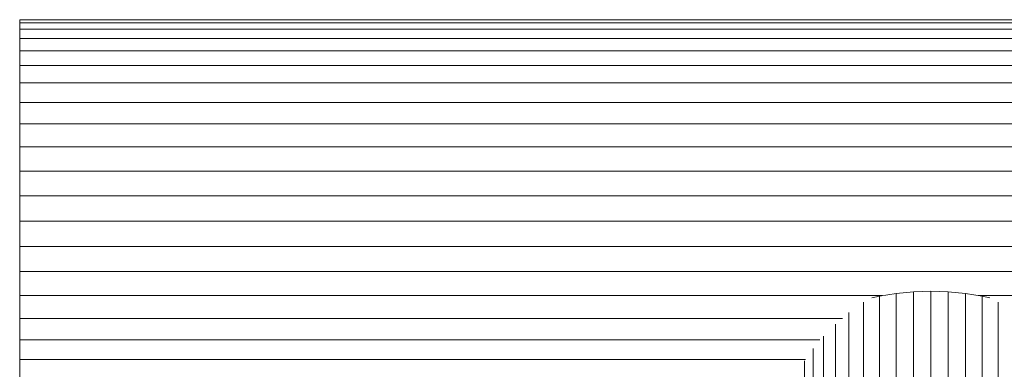
# Model space of a CAD drawing. Units: millimetres. Extents: x -3111 to 6969, y -2912 to 4216.
# Drawn here: x 2478 to 2694, y 613 to 689 of the extents above; entities that cross this region are included whole.
import ezdxf

# ---------------------------------------------------------------- set-up
doc = ezdxf.new("R2010")
doc.units = ezdxf.units.MM
doc.layers.add('A-GENM', color=13, linetype='Continuous', lineweight=9)
doc.layers.add('G-IMPT', color=8, linetype='Continuous', lineweight=9)

# ---------------------------------------------------------------- blocks, each defined once
blk = doc.blocks.new('Wab Board - 10_DWG-V3-East')
at = {"layer": 'G-IMPT'}
for p, q in [((667.9, 552.45), (1067.38, 552.45)), ((667.9, 552.45), (667.9, 551.75)), ((667.9, 551.75), (667.9, 550.37)), ((667.9, 551.75), (1067.38, 551.75)), ((667.9, 550.37), (667.9, 548.33)), ((667.9, 550.37), (1067.38, 550.37)), ((667.9, 548.33), (667.9, 545.66)), ((667.9, 548.33), (1067.38, 548.33)), ((667.9, 545.66), (667.9, 542.39)), ((667.9, 545.66), (1067.38, 545.66)), ((667.9, 542.39), (667.9, 538.6)), ((667.9, 542.39), (1067.38, 542.39)), ((667.9, 538.6), (667.9, 534.32)), ((667.9, 538.6), (1067.38, 538.6)), ((667.9, 534.32), (667.9, 529.64)), ((667.9, 534.32), (1067.38, 534.32)), ((667.9, 529.64), (667.9, 524.62)), ((667.9, 529.64), (1067.38, 529.64)), ((667.9, 524.62), (667.9, 519.34)), ((667.9, 524.62), (1067.38, 524.62)), ((667.9, 519.34), (667.9, 513.89)), ((667.9, 519.34), (1067.38, 519.34)), ((667.9, 513.89), (667.9, 508.35)), ((667.9, 513.89), (1067.38, 513.89)), ((667.9, 508.35), (667.9, 502.81)), ((667.9, 508.35), (1067.38, 508.35)), ((667.9, 502.81), (667.9, 497.36)), ((667.9, 502.81), (1067.38, 502.81)), ((667.9, 497.36), (667.9, 492.09)), ((667.9, 497.36), (1067.38, 497.36)), ((667.9, 492.09), (667.9, 487.07)), ((667.9, 492.09), (856.68, 492.09)), ((854.35, 491.56), (856, 491.95)), ((856, 491.95), (859.64, 492.54)), ((856, 491.95), (856, 230.62)), ((859.64, 492.54), (863.4, 492.9)), ((859.64, 492.54), (859.64, 231.21)), ((863.4, 492.9), (867.23, 493.02)), ((863.4, 492.9), (863.4, 231.57)), ((867.23, 493.02), (871.05, 492.9)), ((867.23, 493.02), (867.23, 231.69)), ((871.05, 492.9), (874.81, 492.54)), ((871.05, 492.9), (871.05, 231.57)), ((874.81, 492.54), (878.46, 491.95)), ((874.81, 492.54), (874.81, 231.21)), ((877.59, 492.09), (1067.38, 492.09)), ((878.46, 491.95), (880.1, 491.56)), ((878.46, 491.95), (878.46, 230.62)), ((852.53, 490.61), (852.53, 229.8)), ((881.92, 490.61), (881.92, 229.8)), ((667.9, 487.07), (667.9, 482.38)), ((667.9, 487.07), (847.88, 487.07)), ((849.29, 488.35), (849.29, 229.43)), ((846.34, 485.85), (846.34, 230.32)), ((843.72, 483.19), (843.72, 230.33)), ((667.9, 482.38), (667.9, 478.11)), ((667.9, 482.38), (842.92, 482.38)), ((841.47, 480.53), (841.47, 230.63)), ((667.9, 478.11), (667.9, 474.31)), ((667.9, 478.11), (839.84, 478.11)), ((839.62, 477.77), (839.62, 230.63))]:
    blk.add_line(p, q, dxfattribs=at)
blk = doc.blocks.new('Wab Board - Wab Board-V6-East')
blk.add_blockref('Wab Board - 10_DWG-V3-East', (0, 0))

msp = doc.modelspace()

# ---------------------------------------------------------------- block references
at = {"layer": 'A-GENM'}
msp.add_blockref('Wab Board - Wab Board-V6-East', (1810.22, 137), dxfattribs=at)

doc.saveas('drawing.dxf')
